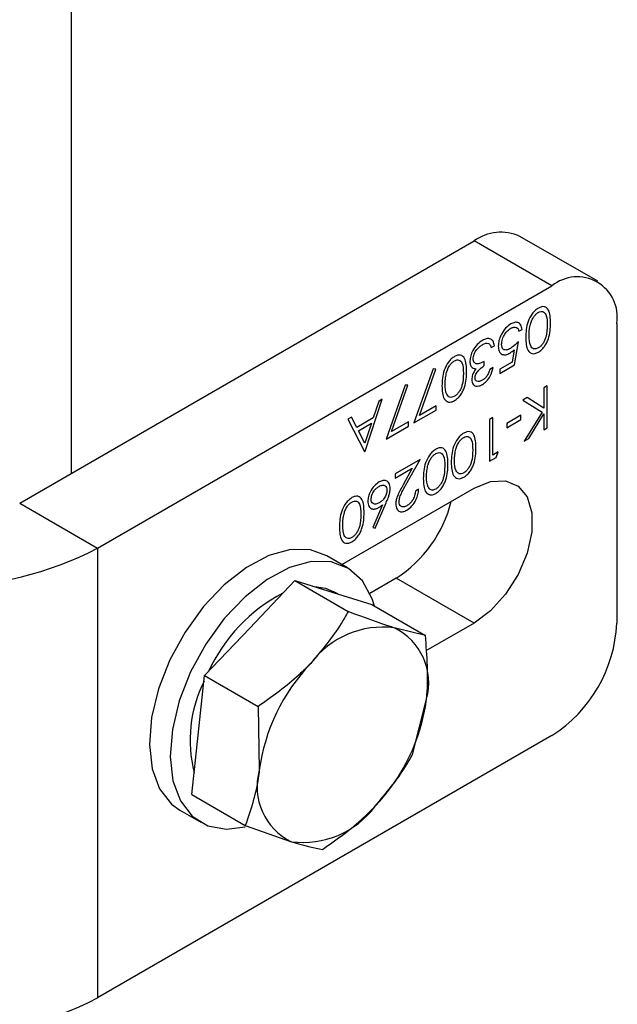
# Model space of a CAD drawing. Units: millimetres. Extents: x 8 to 201, y 4 to 288.
# Drawn here: x 173 to 175, y 83 to 85 of the extents above; entities that cross this region are included whole.
import ezdxf

# ---------------------------------------------------------------- set-up
doc = ezdxf.new("R2010")
doc.units = ezdxf.units.MM

msp = doc.modelspace()

# ---------------------------------------------------------------- linework, layer by layer
at = {"color": 7, "linetype": 'Continuous', "lineweight": 25}
for p, q in [((173.44611, 84.01681), (173.44611, 89.37806)), ((173.33298, 83.95149), (174.32293, 84.52298)), ((174.49263, 84.42501), (174.32293, 84.52298)), ((174.59262, 84.43491), (174.42292, 84.53288)), ((173.50268, 83.85353), (174.49263, 84.42501)), ((174.42054, 84.3262), (174.42765, 84.3303)), ((174.63405, 84.34334), (174.63405, 83.69011)), ((174.36064, 84.29044), (174.36774, 84.29454)), ((174.4114, 84.25292), (174.41953, 84.30333)), ((174.41012, 84.28561), (174.40585, 84.25909)), ((174.23372, 84.24414), (174.19209, 84.12631)), ((174.20412, 84.14263), (174.23986, 84.24378)), ((174.23986, 84.24378), (174.23372, 84.24414)), ((174.34541, 84.25116), (174.34541, 84.26054)), ((174.3647, 84.24706), (174.35759, 84.24296)), ((174.40585, 84.25909), (174.37891, 84.24354)), ((174.37891, 84.23416), (174.4114, 84.25292)), ((174.37891, 84.24354), (174.37891, 84.23416)), ((174.1728, 84.20897), (174.13117, 84.09114)), ((174.1432, 84.10746), (174.17894, 84.20861)), ((174.17894, 84.20861), (174.1728, 84.20897)), ((174.48248, 84.20685), (174.47537, 84.20275)), ((174.47537, 84.20275), (174.47537, 84.15861)), ((174.48248, 84.1154), (174.48248, 84.20685)), ((174.43864, 84.18154), (174.42917, 84.17608)), ((174.47537, 84.15861), (174.43864, 84.18154)), ((174.08548, 84.06477), (174.12305, 84.17791)), ((174.11529, 84.17343), (174.10325, 84.13716)), ((174.12305, 84.17791), (174.11529, 84.17343)), ((174.24083, 84.16383), (174.20412, 84.14263)), ((174.24083, 84.15445), (174.24083, 84.16383)), ((174.42917, 84.17608), (174.47113, 84.14988)), ((174.05564, 84.13899), (174.04792, 84.13453)), ((174.06735, 84.11644), (174.05564, 84.13899)), ((174.10325, 84.13716), (174.06735, 84.11644)), ((174.19209, 84.12631), (174.24083, 84.15445)), ((174.36368, 84.13827), (174.35658, 84.13417)), ((174.36368, 84.0562), (174.36368, 84.13827)), ((174.4246, 84.14296), (174.39414, 84.12537)), ((174.4246, 84.13358), (174.4246, 84.14296)), ((174.47113, 84.14988), (174.43222, 84.08638)), ((174.44236, 84.09224), (174.47537, 84.14612)), ((174.47537, 84.14612), (174.47537, 84.11129)), ((174.04792, 84.13453), (174.08447, 84.06418)), ((174.07109, 84.10922), (174.0994, 84.12556)), ((174.0994, 84.12556), (174.08505, 84.08234)), ((174.13117, 84.09114), (174.17991, 84.11928)), ((174.17991, 84.12866), (174.1432, 84.10746)), ((174.17991, 84.11928), (174.17991, 84.12866)), ((174.35658, 84.13417), (174.35658, 84.04272)), ((174.39414, 84.11599), (174.4246, 84.13358)), ((174.39414, 84.12537), (174.39414, 84.11599)), ((174.47537, 84.11129), (174.48248, 84.1154)), ((174.08505, 84.08234), (174.07109, 84.10922)), ((174.43222, 84.08638), (174.44236, 84.09224)), ((174.08447, 84.06418), (174.08548, 84.06477)), ((174.35658, 84.04272), (174.37122, 84.05117)), ((174.37587, 84.06323), (174.36368, 84.0562)), ((174.37122, 84.05117), (174.37587, 84.06323)), ((174.20529, 84.04683), (174.15148, 84.01577)), ((174.17458, 83.99125), (174.20529, 84.04683)), ((174.15148, 84.00639), (174.18833, 84.02766)), ((174.15148, 84.01577), (174.15148, 84.00639)), ((174.18833, 84.02766), (174.16852, 83.9918)), ((174.03482, 83.81777), (174.32293, 83.9841)), ((174.20225, 83.98176), (174.19514, 83.97766)), ((173.33298, 83.95149), (173.50268, 83.85353)), ((174.12327, 83.9476), (174.10235, 83.89857)), ((174.10782, 83.89677), (174.13146, 83.95215)), ((174.10235, 83.89857), (174.10782, 83.89677)), ((173.50268, 83.85353), (173.50268, 82.87368)), ((174.04733, 83.81055), (174.00208, 83.83667)), ((173.83412, 83.6793), (173.93222, 83.78274)), ((173.93222, 83.78274), (174.04873, 83.71548)), ((173.93222, 83.78274), (174.01637, 83.75662)), ((174.15322, 83.78811), (174.09596, 83.75505)), ((174.32293, 83.69014), (174.15322, 83.78811)), ((174.01637, 83.75662), (174.10052, 83.73049)), ((174.02585, 83.75367), (174.01734, 83.75859)), ((174.10052, 83.73049), (174.21704, 83.66323)), ((174.32293, 83.69014), (174.21791, 83.62952)), ((173.73601, 83.57587), (173.83412, 83.6793)), ((174.21704, 83.66323), (174.14931, 83.67987)), ((173.72206, 83.44631), (173.73601, 83.57587)), ((173.73601, 83.57587), (173.85253, 83.5086)), ((174.18914, 83.4041), (174.21951, 83.52419)), ((173.85253, 83.5086), (173.855, 83.36956)), ((174.49263, 83.44516), (173.50268, 82.87368)), ((173.70812, 83.31674), (173.72206, 83.44631)), ((173.70812, 83.31674), (173.82463, 83.24948)), ((173.68211, 83.2824), (173.72736, 83.25628)), ((173.82463, 83.24948), (173.9252, 83.21388))]:
    msp.add_line(p, q, dxfattribs=at)
at = {"color": 7, "linetype": 'Continuous', "lineweight": 25, "flags": 128}
for points in [[(174.32293, 83.9841), (174.35878, 83.99884), (174.39174, 84.00049), (174.41912, 83.9889), (174.4387, 83.96501), (174.44891, 83.93076), (174.44891, 83.88893), (174.4387, 83.8429), (174.41912, 83.7964), (174.39174, 83.7532), (174.35878, 83.71679), (174.32293, 83.69014)], [(174.00208, 83.83667), (173.9667, 83.84958), (173.92318, 83.85029), (173.87587, 83.83741), (173.82699, 83.81153), (173.77881, 83.77387), (173.73359, 83.72619), (173.69344, 83.67072), (173.66024, 83.61004), (173.63555, 83.54701), (173.62051, 83.48456), (173.61584, 83.42562), (173.62174, 83.37294), (173.63795, 83.32899), (173.6637, 83.29581), (173.68211, 83.2824)], [(174.10586, 83.72741), (174.10085, 83.74322), (174.07974, 83.78201), (174.04964, 83.80918), (174.01195, 83.82345), (173.96844, 83.82416), (173.92113, 83.81128), (173.87224, 83.7854), (173.82406, 83.74775), (173.77884, 83.70006), (173.73869, 83.64459), (173.7055, 83.58392), (173.6808, 83.52089), (173.66577, 83.45844), (173.66109, 83.3995), (173.667, 83.34682), (173.6832, 83.30286), (173.70896, 83.26969), (173.74305, 83.24884), (173.78389, 83.24131), (173.82417, 83.24604)], [(173.97081, 83.77076), (173.9994, 83.76641), (174.01734, 83.75859)]]:
    msp.add_lwpolyline(points, dxfattribs=at)
at = {"color": 7, "linetype": 'Continuous', "lineweight": 25}
for centre, radius, start, end in [((174.38151, 84.4412), 0.1006, 65.69288, 125.61758), ((174.54784, 84.35733), 0.08734, 350.78596, 129.20329), ((174.00158, 84.02358), 0.28008, 302.78109, 345.91169), ((173.16327, 84.50499), 0.73458, 242.48054, 297.51946), ((174.07459, 83.43419), 0.36273, 117.61027, 155.42259), ((174.32701, 83.70408), 0.30736, 302.60548, 357.39452), ((174.12412, 83.48578), 0.19572, 82.60578, 143.36751), ((174.09071, 83.55978), 0.13363, 344.55165, 63.99145), ((174.27106, 83.31292), 0.41989, 136.38609, 172.24725), ((173.98941, 83.43554), 0.2851, 153.30865, 194.40086), ((173.80345, 83.58083), 0.41989, 316.38609, 352.24725), ((173.9838, 83.33397), 0.13363, 164.55165, 243.99145), ((173.95039, 83.40797), 0.19572, 262.60578, 323.36751), ((173.16327, 83.52514), 0.73458, 242.48054, 297.51946)]:
    msp.add_arc(centre, radius, start, end, dxfattribs=at)
for points, knots in [([(174.46311, 84.37656), (174.46078, 84.375), (174.45612, 84.37187), (174.44764, 84.36219), (174.43688, 84.34082), (174.43621, 84.32398), (174.43577, 84.31275)], [0, 0, 0, 0, 0.1256276, 0.2512573, 0.5005935, 1, 1, 1, 1]), ([(174.48958, 84.34381), (174.48929, 84.35454), (174.48885, 84.37062), (174.47845, 84.37998), (174.47004, 84.37991), (174.46542, 84.37768), (174.46311, 84.37656)], [0, 0, 0, 0, 0.4997499, 0.74891, 0.8744493, 1, 1, 1, 1]), ([(174.44588, 84.34154), (174.44671, 84.34435), (174.44838, 84.34996), (174.45273, 84.35754), (174.45774, 84.36352), (174.46116, 84.36587), (174.46287, 84.36704)], [0, 0, 0, 0, 0.28026198, 0.55977944, 0.77998883, 1, 1, 1, 1]), ([(174.46287, 84.36704), (174.46468, 84.36787), (174.4683, 84.36951), (174.47473, 84.36903), (174.48233, 84.36094), (174.48242, 84.34819), (174.48248, 84.33967)], [0, 0, 0, 0, 0.1253938, 0.250914, 0.4997088, 1, 1, 1, 1]), ([(174.40349, 84.34214), (174.39935, 84.33929), (174.3911, 84.3336), (174.38183, 84.31951), (174.37671, 84.30566), (174.37615, 84.29787), (174.37587, 84.29398)], [0, 0, 0, 0, 0.279899, 0.5589319, 0.7794152, 1, 1, 1, 1]), ([(174.38297, 84.29773), (174.3833, 84.30135), (174.38395, 84.30859), (174.38946, 84.31934), (174.39608, 84.32778), (174.40074, 84.33094), (174.40308, 84.33253)], [0, 0, 0, 0, 0.27961655, 0.55921839, 0.77955869, 1, 1, 1, 1]), ([(174.40308, 84.33253), (174.40536, 84.33356), (174.40994, 84.33562), (174.41554, 84.3349), (174.41918, 84.33148), (174.42009, 84.32796), (174.42054, 84.3262)], [0, 0, 0, 0, 0.27985748, 0.55968274, 0.77948519, 1, 1, 1, 1]), ([(174.42765, 84.3303), (174.42692, 84.33371), (174.42545, 84.34053), (174.41919, 84.34547), (174.41147, 84.34604), (174.40615, 84.34344), (174.40349, 84.34214)], [0, 0, 0, 0, 0.2800344, 0.559638, 0.7797108, 1, 1, 1, 1]), ([(174.44288, 84.31681), (174.44297, 84.32125), (174.44314, 84.32916), (174.44504, 84.33776), (174.44588, 84.34154)], [0, 0, 0, 0, 0.5600972, 1, 1, 1, 1]), ([(174.48248, 84.33967), (174.48236, 84.33107), (174.48222, 84.32031), (174.47698, 84.30615), (174.47313, 84.29943), (174.46832, 84.29344), (174.46468, 84.29092), (174.46287, 84.28966)], [0, 0, 0, 0, 0.4991529, 0.6244811, 0.7495818, 0.8748612, 1, 1, 1, 1]), ([(174.46311, 84.28042), (174.46542, 84.28197), (174.47005, 84.28508), (174.47637, 84.2924), (174.48151, 84.30083), (174.48889, 84.31883), (174.48928, 84.33272), (174.48958, 84.34381)], [0, 0, 0, 0, 0.1252547, 0.2505325, 0.3758235, 0.501298, 1, 1, 1, 1]), ([(174.36774, 84.29454), (174.36686, 84.29811), (174.3651, 84.30523), (174.35837, 84.31054), (174.34987, 84.31051), (174.34418, 84.30768), (174.34133, 84.30626)], [0, 0, 0, 0, 0.2804021, 0.5595478, 0.7795731, 1, 1, 1, 1]), ([(174.43577, 84.31275), (174.43623, 84.30204), (174.43691, 84.28597), (174.44762, 84.2769), (174.45611, 84.27703), (174.46078, 84.27929), (174.46311, 84.28042)], [0, 0, 0, 0, 0.4994187, 0.7488031, 0.8743999, 1, 1, 1, 1]), ([(174.46287, 84.28966), (174.46106, 84.28884), (174.45743, 84.28718), (174.45102, 84.28773), (174.44361, 84.29603), (174.44317, 84.30849), (174.44288, 84.31681)], [0, 0, 0, 0, 0.1254015, 0.2509794, 0.4999285, 1, 1, 1, 1]), ([(174.34133, 84.30626), (174.33742, 84.30356), (174.3296, 84.29818), (174.32048, 84.28528), (174.31499, 84.27214), (174.31428, 84.26467), (174.31393, 84.26093)], [0, 0, 0, 0, 0.2800526, 0.5594789, 0.7798527, 1, 1, 1, 1]), ([(174.32104, 84.26582), (174.32149, 84.26923), (174.3224, 84.27606), (174.32826, 84.28571), (174.33475, 84.2927), (174.33905, 84.29544), (174.3412, 84.29681)], [0, 0, 0, 0, 0.2784346, 0.5583046, 0.7789009, 1, 1, 1, 1]), ([(174.3412, 84.29681), (174.34389, 84.29817), (174.3487, 84.3006), (174.35268, 84.29984), (174.35443, 84.2995)], [0, 0, 0, 0, 0.5600651, 1, 1, 1, 1]), ([(174.35443, 84.2995), (174.35601, 84.29832), (174.35883, 84.29621), (174.36008, 84.29221), (174.36064, 84.29044)], [0, 0, 0, 0, 0.5585131, 1, 1, 1, 1]), ([(174.37587, 84.29398), (174.37621, 84.2898), (174.37689, 84.28147), (174.38343, 84.27517), (174.39189, 84.27414), (174.39782, 84.27701), (174.40079, 84.27845)], [0, 0, 0, 0, 0.280059, 0.5594789, 0.7795504, 1, 1, 1, 1]), ([(174.40208, 84.28857), (174.39934, 84.28722), (174.39387, 84.28452), (174.38731, 84.28577), (174.38349, 84.29059), (174.38315, 84.29535), (174.38297, 84.29773)], [0, 0, 0, 0, 0.2804715, 0.5597379, 0.7796405, 1, 1, 1, 1]), ([(174.41953, 84.30333), (174.41636, 84.30013), (174.41072, 84.29441), (174.40472, 84.29035), (174.40208, 84.28857)], [0, 0, 0, 0, 0.5602702, 1, 1, 1, 1]), ([(174.28035, 84.27106), (174.27802, 84.26949), (174.27336, 84.26637), (174.26488, 84.25669), (174.25412, 84.23531), (174.25345, 84.21847), (174.25301, 84.20724)], [0, 0, 0, 0, 0.1256276, 0.2512573, 0.5005935, 1, 1, 1, 1]), ([(174.30682, 84.23831), (174.30653, 84.24904), (174.30609, 84.26511), (174.29569, 84.27448), (174.28728, 84.27441), (174.28266, 84.27217), (174.28035, 84.27106)], [0, 0, 0, 0, 0.4997499, 0.74891, 0.8744493, 1, 1, 1, 1]), ([(174.34541, 84.26054), (174.33973, 84.25763), (174.33122, 84.25327), (174.32385, 84.2569), (174.32139, 84.26124), (174.32115, 84.26429), (174.32104, 84.26582)], [0, 0, 0, 0, 0.499395, 0.7488093, 0.874413, 1, 1, 1, 1]), ([(174.40079, 84.27845), (174.40256, 84.2796), (174.40573, 84.28165), (174.40878, 84.2844), (174.41012, 84.28561)], [0, 0, 0, 0, 0.5597478, 1, 1, 1, 1]), ([(174.26312, 84.23603), (174.26395, 84.23884), (174.26562, 84.24446), (174.26997, 84.25204), (174.27498, 84.25802), (174.2784, 84.26037), (174.28011, 84.26154)], [0, 0, 0, 0, 0.28026198, 0.55977944, 0.77998883, 1, 1, 1, 1]), ([(174.28011, 84.26154), (174.28192, 84.26236), (174.28554, 84.264), (174.29197, 84.26353), (174.29957, 84.25543), (174.29966, 84.24268), (174.29972, 84.23417)], [0, 0, 0, 0, 0.1253938, 0.250914, 0.4997088, 1, 1, 1, 1]), ([(174.31393, 84.26093), (174.31418, 84.25778), (174.31463, 84.25216), (174.31743, 84.24886), (174.31866, 84.24741)], [0, 0, 0, 0, 0.5594699, 1, 1, 1, 1]), ([(174.32724, 84.24456), (174.32431, 84.2401), (174.31906, 84.23211), (174.31832, 84.22399), (174.31799, 84.22041)], [0, 0, 0, 0, 0.559212, 1, 1, 1, 1]), ([(174.31866, 84.24741), (174.32003, 84.24639), (174.32248, 84.24458), (174.32579, 84.24457), (174.32724, 84.24456)], [0, 0, 0, 0, 0.5596653, 1, 1, 1, 1]), ([(174.3251, 84.22447), (174.32521, 84.22582), (174.32542, 84.22851), (174.32766, 84.23436), (174.33422, 84.24351), (174.34093, 84.2481), (174.34541, 84.25116)], [0, 0, 0, 0, 0.1254563, 0.250984, 0.5005815, 1, 1, 1, 1]), ([(174.35759, 84.24296), (174.35671, 84.2403), (174.35494, 84.23499), (174.35083, 84.22778), (174.34588, 84.22248), (174.34265, 84.22038), (174.34103, 84.21933)], [0, 0, 0, 0, 0.2803973, 0.5595987, 0.7796878, 1, 1, 1, 1]), ([(174.34112, 84.21), (174.34428, 84.2122), (174.35059, 84.2166), (174.36029, 84.23004), (174.36303, 84.24061), (174.3647, 84.24706)], [0, 0, 0, 0, 0.2807083, 0.56124, 1, 1, 1, 1]), ([(174.26012, 84.21131), (174.26021, 84.21574), (174.26038, 84.22366), (174.26228, 84.23225), (174.26312, 84.23603)], [0, 0, 0, 0, 0.5600972, 1, 1, 1, 1]), ([(174.29972, 84.23417), (174.2996, 84.22557), (174.29946, 84.2148), (174.29422, 84.20064), (174.29037, 84.19393), (174.28556, 84.18793), (174.28192, 84.18541), (174.28011, 84.18416)], [0, 0, 0, 0, 0.4991529, 0.6244811, 0.7495818, 0.8748612, 1, 1, 1, 1]), ([(174.28035, 84.17491), (174.28266, 84.17647), (174.28729, 84.17958), (174.29361, 84.1869), (174.29875, 84.19532), (174.30613, 84.21332), (174.30652, 84.22721), (174.30682, 84.23831)], [0, 0, 0, 0, 0.1252547, 0.2505325, 0.3758235, 0.501298, 1, 1, 1, 1]), ([(174.34103, 84.21933), (174.33892, 84.21827), (174.33472, 84.21617), (174.32956, 84.2166), (174.32579, 84.21915), (174.32533, 84.2227), (174.3251, 84.22447)], [0, 0, 0, 0, 0.2807608, 0.5606437, 0.780675, 1, 1, 1, 1]), ([(174.25301, 84.20724), (174.25347, 84.19653), (174.25415, 84.18047), (174.26486, 84.17139), (174.27335, 84.17152), (174.27802, 84.17378), (174.28035, 84.17491)], [0, 0, 0, 0, 0.4994187, 0.7488031, 0.8743999, 1, 1, 1, 1]), ([(174.28011, 84.18416), (174.2783, 84.18333), (174.27467, 84.18168), (174.26826, 84.18223), (174.26085, 84.19052), (174.26041, 84.20299), (174.26012, 84.21131)], [0, 0, 0, 0, 0.1254015, 0.2509794, 0.4999285, 1, 1, 1, 1]), ([(174.31799, 84.22041), (174.31851, 84.21701), (174.31955, 84.21022), (174.32608, 84.20628), (174.33356, 84.20637), (174.3386, 84.20879), (174.34112, 84.21)], [0, 0, 0, 0, 0.2789959, 0.5585272, 0.7792591, 1, 1, 1, 1]), ([(174.30065, 84.10423), (174.29832, 84.10267), (174.29367, 84.09954), (174.28519, 84.08986), (174.27442, 84.06849), (174.27376, 84.05165), (174.27332, 84.04042)], [0, 0, 0, 0, 0.1256276, 0.2512573, 0.5005935, 1, 1, 1, 1]), ([(174.28342, 84.0692), (174.28426, 84.07202), (174.28593, 84.07763), (174.29028, 84.08521), (174.29529, 84.09119), (174.29871, 84.09354), (174.30042, 84.09471)], [0, 0, 0, 0, 0.280262, 0.5597794, 0.7799888, 1, 1, 1, 1]), ([(174.30042, 84.09471), (174.30223, 84.09553), (174.30585, 84.09718), (174.31227, 84.0967), (174.31988, 84.08861), (174.31997, 84.07586), (174.32002, 84.06734)], [0, 0, 0, 0, 0.12539379, 0.25091396, 0.49970875, 1, 1, 1, 1]), ([(174.32713, 84.07148), (174.32684, 84.08221), (174.3264, 84.09829), (174.316, 84.10765), (174.30759, 84.10758), (174.30296, 84.10535), (174.30065, 84.10423)], [0, 0, 0, 0, 0.4997499, 0.74891, 0.8744493, 1, 1, 1, 1]), ([(174.26621, 84.03631), (174.26592, 84.04704), (174.26548, 84.06312), (174.25508, 84.07248), (174.24667, 84.07241), (174.24204, 84.07018), (174.23973, 84.06906)], [0, 0, 0, 0, 0.4997499, 0.74891, 0.8744493, 1, 1, 1, 1]), ([(174.30065, 84.00809), (174.30297, 84.00964), (174.3076, 84.01275), (174.31392, 84.02007), (174.31906, 84.0285), (174.32644, 84.04649), (174.32683, 84.06038), (174.32713, 84.07148)], [0, 0, 0, 0, 0.1252547, 0.2505325, 0.3758235, 0.501298, 1, 1, 1, 1]), ([(174.23973, 84.06906), (174.2374, 84.0675), (174.23275, 84.06437), (174.22427, 84.05469), (174.2135, 84.03332), (174.21284, 84.01648), (174.2124, 84.00525)], [0, 0, 0, 0, 0.1256276, 0.2512573, 0.5005935, 1, 1, 1, 1]), ([(174.2225, 84.03404), (174.22334, 84.03685), (174.22501, 84.04246), (174.22936, 84.05004), (174.23437, 84.05602), (174.23779, 84.05837), (174.2395, 84.05954)], [0, 0, 0, 0, 0.280262, 0.5597794, 0.7799888, 1, 1, 1, 1]), ([(174.2395, 84.05954), (174.24131, 84.06036), (174.24493, 84.06201), (174.25135, 84.06153), (174.25896, 84.05344), (174.25905, 84.04069), (174.2591, 84.03217)], [0, 0, 0, 0, 0.12539379, 0.25091396, 0.49970875, 1, 1, 1, 1]), ([(174.28043, 84.04448), (174.28052, 84.04891), (174.28068, 84.05683), (174.28259, 84.06542), (174.28342, 84.0692)], [0, 0, 0, 0, 0.5600972, 1, 1, 1, 1]), ([(174.32002, 84.06734), (174.31991, 84.05874), (174.31976, 84.04798), (174.31452, 84.03381), (174.31068, 84.0271), (174.30586, 84.0211), (174.30223, 84.01859), (174.30042, 84.01733)], [0, 0, 0, 0, 0.4991529, 0.6244811, 0.7495818, 0.8748612, 1, 1, 1, 1]), ([(174.21951, 84.00931), (174.2196, 84.01375), (174.21976, 84.02166), (174.22167, 84.03025), (174.2225, 84.03404)], [0, 0, 0, 0, 0.5600972, 1, 1, 1, 1]), ([(174.2591, 84.03217), (174.25899, 84.02357), (174.25884, 84.01281), (174.2536, 83.99865), (174.24976, 83.99193), (174.24494, 83.98593), (174.24131, 83.98342), (174.2395, 83.98216)], [0, 0, 0, 0, 0.49915288, 0.62448112, 0.74958182, 0.87486122, 1, 1, 1, 1]), ([(174.23973, 83.97292), (174.24205, 83.97447), (174.24668, 83.97758), (174.253, 83.9849), (174.25814, 83.99333), (174.26552, 84.01133), (174.26591, 84.02522), (174.26621, 84.03631)], [0, 0, 0, 0, 0.1252547, 0.2505325, 0.3758235, 0.501298, 1, 1, 1, 1]), ([(174.27332, 84.04042), (174.27378, 84.0297), (174.27446, 84.01364), (174.28516, 84.00456), (174.29366, 84.0047), (174.29832, 84.00696), (174.30065, 84.00809)], [0, 0, 0, 0, 0.4994187, 0.7488031, 0.8743999, 1, 1, 1, 1]), ([(174.30042, 84.01733), (174.2986, 84.0165), (174.29498, 84.01485), (174.28857, 84.0154), (174.28116, 84.02369), (174.28072, 84.03616), (174.28043, 84.04448)], [0, 0, 0, 0, 0.1254015, 0.2509794, 0.4999285, 1, 1, 1, 1]), ([(174.2395, 83.98216), (174.23768, 83.98134), (174.23406, 83.97968), (174.22765, 83.98023), (174.22024, 83.98853), (174.2198, 84.00099), (174.21951, 84.00931)], [0, 0, 0, 0, 0.1254015, 0.2509794, 0.4999285, 1, 1, 1, 1]), ([(174.11632, 83.99782), (174.11272, 83.99523), (174.1055, 83.99006), (174.09716, 83.97801), (174.09232, 83.9658), (174.09182, 83.95895), (174.09157, 83.95552)], [0, 0, 0, 0, 0.2797674, 0.5593894, 0.779587, 1, 1, 1, 1]), ([(174.09868, 83.96012), (174.09903, 83.96312), (174.09972, 83.96914), (174.10465, 83.97779), (174.11021, 83.98441), (174.11403, 83.98695), (174.11594, 83.98822)], [0, 0, 0, 0, 0.2789932, 0.5587948, 0.7792669, 1, 1, 1, 1]), ([(174.11594, 83.98822), (174.11837, 83.98934), (174.12324, 83.99158), (174.1289, 83.99018), (174.1326, 83.98631), (174.133, 83.98214), (174.1332, 83.98005)], [0, 0, 0, 0, 0.28002237, 0.55989343, 0.78000881, 1, 1, 1, 1]), ([(174.14031, 83.98382), (174.13987, 83.98765), (174.13899, 83.9953), (174.1327, 84.00102), (174.12467, 84.00173), (174.11911, 83.99912), (174.11632, 83.99782)], [0, 0, 0, 0, 0.2797409, 0.5592043, 0.7795722, 1, 1, 1, 1]), ([(174.16852, 83.9918), (174.16421, 83.98406), (174.15821, 83.97327), (174.15307, 83.95861), (174.15269, 83.9527), (174.15249, 83.94974)], [0, 0, 0, 0, 0.5603618, 0.7801628, 1, 1, 1, 1]), ([(174.1596, 83.95458), (174.15997, 83.95795), (174.16071, 83.96472), (174.1669, 83.97734), (174.17167, 83.98597), (174.17458, 83.99125)], [0, 0, 0, 0, 0.2787165, 0.558849, 1, 1, 1, 1]), ([(174.2124, 84.00525), (174.21286, 83.99453), (174.21354, 83.97847), (174.22424, 83.9694), (174.23274, 83.96953), (174.2374, 83.97179), (174.23973, 83.97292)], [0, 0, 0, 0, 0.4994187, 0.7488031, 0.8743999, 1, 1, 1, 1]), ([(174.08345, 83.93081), (174.08316, 83.94154), (174.08272, 83.95761), (174.07232, 83.96697), (174.06391, 83.96691), (174.05929, 83.96467), (174.05697, 83.96356)], [0, 0, 0, 0, 0.4997499, 0.74891, 0.8744493, 1, 1, 1, 1]), ([(174.1332, 83.98005), (174.13291, 83.9771), (174.13232, 83.97122), (174.12776, 83.9625), (174.12222, 83.95594), (174.11845, 83.95347), (174.11656, 83.95223)], [0, 0, 0, 0, 0.27945359, 0.55904969, 0.77923697, 1, 1, 1, 1]), ([(174.13146, 83.95215), (174.13298, 83.95579), (174.1355, 83.96179), (174.13827, 83.97019), (174.13993, 83.97725), (174.14018, 83.98163), (174.14031, 83.98382)], [0, 0, 0, 0, 0.3401273, 0.5601701, 0.7801309, 1, 1, 1, 1]), ([(174.17642, 83.93637), (174.18028, 83.9391), (174.188, 83.94458), (174.1965, 83.95785), (174.20137, 83.97078), (174.20195, 83.9781), (174.20225, 83.98176)], [0, 0, 0, 0, 0.2794826, 0.5589871, 0.7793196, 1, 1, 1, 1]), ([(174.19514, 83.97766), (174.19474, 83.97433), (174.19396, 83.96769), (174.18929, 83.95781), (174.18314, 83.95021), (174.1789, 83.94738), (174.17678, 83.94596)], [0, 0, 0, 0, 0.2804337, 0.5596038, 0.7795885, 1, 1, 1, 1]), ([(174.05697, 83.96356), (174.05464, 83.96199), (174.04999, 83.95887), (174.04151, 83.94919), (174.03074, 83.92781), (174.03008, 83.91097), (174.02964, 83.89974)], [0, 0, 0, 0, 0.1256276, 0.2512573, 0.5005935, 1, 1, 1, 1]), ([(174.03974, 83.92853), (174.04058, 83.93134), (174.04225, 83.93696), (174.0466, 83.94454), (174.05161, 83.95051), (174.05503, 83.95286), (174.05674, 83.95404)], [0, 0, 0, 0, 0.280262, 0.5597794, 0.7799888, 1, 1, 1, 1]), ([(174.05674, 83.95404), (174.05855, 83.95486), (174.06217, 83.9565), (174.06859, 83.95603), (174.0762, 83.94793), (174.07629, 83.93518), (174.07634, 83.92667)], [0, 0, 0, 0, 0.1253938, 0.250914, 0.4997088, 1, 1, 1, 1]), ([(174.09157, 83.95552), (174.09196, 83.95173), (174.09273, 83.94415), (174.09915, 83.93899), (174.10689, 83.93806), (174.11234, 83.94068), (174.11507, 83.94199)], [0, 0, 0, 0, 0.2796683, 0.559274, 0.7795407, 1, 1, 1, 1]), ([(174.11656, 83.95223), (174.11407, 83.95106), (174.1091, 83.94871), (174.10326, 83.94998), (174.0993, 83.9537), (174.09889, 83.95798), (174.09868, 83.96012)], [0, 0, 0, 0, 0.2801342, 0.5600306, 0.7801101, 1, 1, 1, 1]), ([(174.11507, 83.94199), (174.11661, 83.94293), (174.11936, 83.94461), (174.12208, 83.94669), (174.12327, 83.9476)], [0, 0, 0, 0, 0.5598633, 1, 1, 1, 1]), ([(174.15249, 83.94974), (174.15292, 83.94594), (174.15378, 83.93834), (174.16016, 83.93292), (174.16813, 83.93226), (174.17365, 83.935), (174.17642, 83.93637)], [0, 0, 0, 0, 0.2795006, 0.5592802, 0.7794245, 1, 1, 1, 1]), ([(174.17678, 83.94596), (174.17433, 83.94483), (174.16942, 83.94257), (174.16382, 83.94424), (174.16018, 83.94823), (174.15979, 83.95246), (174.1596, 83.95458)], [0, 0, 0, 0, 0.2799002, 0.5596137, 0.7798464, 1, 1, 1, 1]), ([(174.03675, 83.90381), (174.03684, 83.90824), (174.037, 83.91615), (174.03891, 83.92475), (174.03974, 83.92853)], [0, 0, 0, 0, 0.56009718, 1, 1, 1, 1]), ([(174.07634, 83.92667), (174.07623, 83.91807), (174.07608, 83.9073), (174.07084, 83.89314), (174.067, 83.88642), (174.06218, 83.88043), (174.05855, 83.87791), (174.05674, 83.87666)], [0, 0, 0, 0, 0.4991529, 0.6244811, 0.7495818, 0.8748612, 1, 1, 1, 1]), ([(174.05697, 83.86741), (174.05929, 83.86897), (174.06392, 83.87208), (174.07024, 83.8794), (174.07538, 83.88782), (174.08276, 83.90582), (174.08315, 83.91971), (174.08345, 83.93081)], [0, 0, 0, 0, 0.1252547, 0.2505325, 0.3758235, 0.501298, 1, 1, 1, 1]), ([(174.02964, 83.89974), (174.0301, 83.88903), (174.03078, 83.87297), (174.04148, 83.86389), (174.04998, 83.86402), (174.05464, 83.86628), (174.05697, 83.86741)], [0, 0, 0, 0, 0.4994187, 0.7488031, 0.8743999, 1, 1, 1, 1]), ([(174.05674, 83.87666), (174.05492, 83.87583), (174.0513, 83.87418), (174.04489, 83.87473), (174.03748, 83.88302), (174.03704, 83.89549), (174.03675, 83.90381)], [0, 0, 0, 0, 0.1254015, 0.2509794, 0.4999285, 1, 1, 1, 1]), ([(174.04873, 83.71548), (174.04375, 83.70669), (174.02147, 83.66742), (173.99083, 83.63091), (173.96705, 83.60256)], [0, 0, 0, 0, 0.2237133, 1, 1, 1, 1]), ([(174.14931, 83.67987), (174.14729, 83.6805), (174.11864, 83.68946), (174.08242, 83.70294), (174.04873, 83.71548)], [0, 0, 0, 0, 0.07021477, 1, 1, 1, 1]), ([(174.21951, 83.52419), (174.21982, 83.52727), (174.2243, 83.57115), (174.22054, 83.61887), (174.21704, 83.66323)], [0, 0, 0, 0, 0.0702148, 1, 1, 1, 1]), ([(173.96705, 83.60256), (173.95883, 83.59421), (173.92481, 83.55968), (173.8837, 83.53063), (173.85253, 83.5086)], [0, 0, 0, 0, 0.2418514, 1, 1, 1, 1]), ([(174.10746, 83.29119), (174.13124, 83.31953), (174.16187, 83.35605), (174.18415, 83.39532), (174.18914, 83.4041)], [0, 0, 0, 0, 0.77628672, 1, 1, 1, 1]), ([(173.855, 83.36956), (173.85465, 83.3665), (173.84971, 83.32288), (173.83671, 83.28485), (173.82463, 83.24948)], [0, 0, 0, 0, 0.07021477, 1, 1, 1, 1]), ([(173.99293, 83.19723), (174.0241, 83.21925), (174.06522, 83.2483), (174.09923, 83.28284), (174.10746, 83.29119)], [0, 0, 0, 0, 0.75814858, 1, 1, 1, 1]), ([(173.9252, 83.21388), (173.92718, 83.21327), (173.95537, 83.20458), (173.97483, 83.20077), (173.99293, 83.19723)], [0, 0, 0, 0, 0.0702148, 1, 1, 1, 1])]:
    msp.add_open_spline(points, degree=3, knots=knots, dxfattribs=at)

doc.saveas('drawing.dxf')
